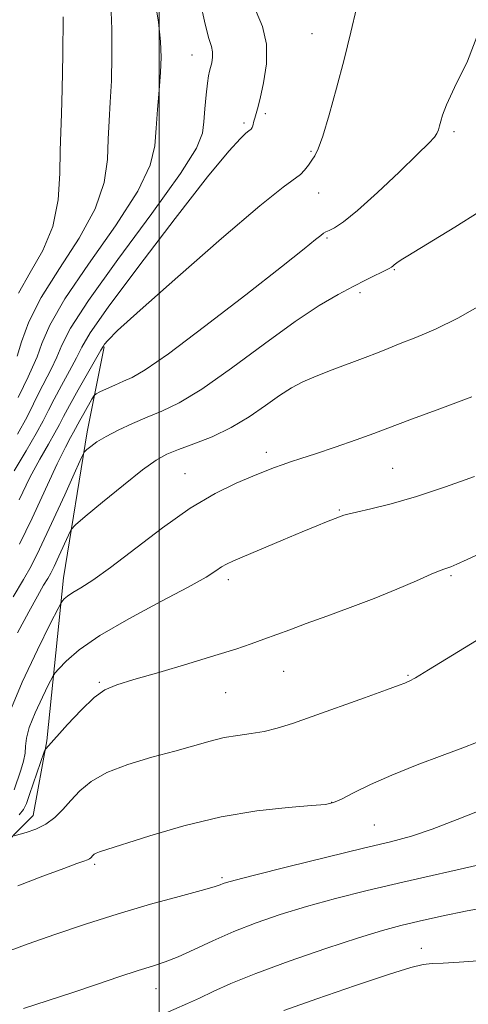
# Model space of a CAD drawing. Extents: x 2152300 to 2155200, y 349800 to 352700.
# Drawn here: x 2153473 to 2153560, y 351235 to 351428 of the extents above; entities that cross this region are included whole.
import ezdxf

# ---------------------------------------------------------------- set-up
doc = ezdxf.new("R2010")
doc.units = 0
doc.header["$MEASUREMENT"] = 0
for name, color, linetype, lineweight in [('32000', 7, 'Continuous', 0), ('DTM HARD BREAKLINE', 7, 'Continuous', 0), ('DTM SPOT ELEVATION', 2, 'Continuous', 13), ('INDEX CONTOUR', 41, 'Continuous', 13), ('INTERMEDIATE CONTOUR', 44, 'Continuous', 0)]:
    doc.layers.add(name, color=color, linetype=linetype, lineweight=lineweight)

msp = doc.modelspace()

# ---------------------------------------------------------------- linework, layer by layer
at = {"layer": '32000', "flags": 128}
msp.add_lwpolyline([(2153500, 352500), (2153500, 350000)], dxfattribs=at)
at = {"layer": 'DTM HARD BREAKLINE'}
msp.add_polyline3d([(2153389.05, 351288.05, 1045.2), (2153409.63, 351280.09, 1051.64), (2153429.55, 351270.15, 1055.09), (2153441.5, 351261.52, 1055.03), (2153453.45, 351260.87, 1056.75), (2153467.39, 351264.19, 1056.69), (2153475.35, 351272.16, 1055.29), (2153478, 351286.77, 1053.83), (2153481.3, 351318.63, 1049.32), (2153485.93, 351347.18, 1045.47), (2153489.24, 351363.78, 1042.15)], dxfattribs=at)
at = {"layer": 'DTM SPOT ELEVATION'}
for p in [(2153529.89, 351425.07, 1041.3), (2153506.42, 351420.91, 1037.24), (2153520.77, 351409.39, 1040.3), (2153516.59, 351407.56, 1039.72), (2153557.68, 351405.9, 1044.28), (2153529.71, 351402.01, 1041.85), (2153531.17, 351393.92, 1042.7), (2153532.83, 351385.08, 1044.2), (2153546.01, 351378.9, 1046.11), (2153539.29, 351374.4, 1046.29), (2153520.97, 351343.19, 1049.51), (2153505.05, 351338.97, 1049.23), (2153545.71, 351340.06, 1051.05), (2153535.26, 351331.91, 1051.85), (2153513.53, 351318.28, 1052.43), (2153557.12, 351319.04, 1054.22), (2153524.34, 351300.35, 1054.84), (2153488.3, 351298.15, 1053.84), (2153548.69, 351299.57, 1055.85), (2153512.97, 351296.18, 1054.86), (2153533.75, 351274.73, 1057.94), (2153542.06, 351270.31, 1059.05), (2153487.38, 351262.56, 1058.28), (2153512.26, 351259.98, 1059.75), (2153551.29, 351246.18, 1065.3), (2153499.4, 351238.28, 1062.76)]:
    msp.add_point(p, dxfattribs=at)
at = {"layer": 'INDEX CONTOUR'}
for points in [[(2153519.001, 351429.41, 1040), (2153520.222, 351426.443, 1040), (2153520.989, 351423.008, 1040), (2153520.974, 351419.184, 1040), (2153520.427, 351415.449, 1040), (2153519.739, 351412.377, 1040), (2153519.225, 351410.381, 1040), (2153518.685, 351408.521, 1040), (2153518.533, 351407.935, 1040), (2153518.304, 351407.007, 1040), (2153518.193, 351406.701, 1040), (2153518.078, 351406.489, 1040), (2153517.96, 351406.35, 1040), (2153517.535, 351406.025, 1040), (2153516.97, 351405.569, 1040), (2153515.881, 351404.565, 1040), (2153513.628, 351402.083, 1040), (2153509.471, 351397.034, 1040), (2153503.103, 351388.922, 1040), (2153495.981, 351379.611, 1040), (2153489.99, 351371.557, 1040), (2153486.506, 351366.554, 1040), (2153484.845, 351363.759, 1040), (2153483.809, 351361.667, 1040), (2153482.458, 351359.108, 1040), (2153480.884, 351356.243, 1040), (2153479.437, 351353.569, 1040), (2153478.341, 351351.402, 1040), (2153477.315, 351349.348, 1040), (2153475.95, 351346.831, 1040), (2153473.974, 351343.455, 1040), (2153471.647, 351339.527, 1040)], [(2153561.146, 351354.044, 1050), (2153554.878, 351351.671, 1050), (2153549.576, 351349.694, 1050), (2153544.238, 351347.678, 1050), (2153541.965, 351346.842, 1050), (2153538.518, 351345.61, 1050), (2153534.428, 351344.18, 1050), (2153530.604, 351342.874, 1050), (2153527.741, 351341.937, 1050), (2153525.686, 351341.287, 1050), (2153524.069, 351340.753, 1050), (2153522.528, 351340.179, 1050), (2153520.725, 351339.455, 1050), (2153518.324, 351338.477, 1050), (2153515.059, 351337.115, 1050), (2153510.947, 351335.13, 1050), (2153506.072, 351332.255, 1050), (2153500.62, 351328.408, 1050), (2153490.472, 351320.626, 1050), (2153487.006, 351318.174, 1050), (2153484.649, 351316.691, 1050), (2153483.094, 351315.763, 1050), (2153482.065, 351315.049, 1050), (2153481.423, 351314.493, 1050), (2153481.061, 351314.113, 1050), (2153480.803, 351313.76, 1050), (2153480.205, 351312.625, 1050), (2153478.753, 351309.735, 1050), (2153476.18, 351304.547, 1050), (2153473.2, 351298.231, 1050), (2153470.776, 351292.389, 1050)], [(2153564.094, 351273.636, 1060), (2153558.302, 351271.342, 1060), (2153553.396, 351269.451, 1060), (2153549.351, 351268.111, 1060), (2153545.247, 351267.011, 1060), (2153539.939, 351265.731, 1060), (2153532.776, 351263.986, 1060), (2153525.081, 351262.086, 1060), (2153518.669, 351260.484, 1060), (2153514.884, 351259.515, 1060), (2153513.176, 351259.042, 1060), (2153512.52, 351258.81, 1060), (2153511.951, 351258.58, 1060), (2153510.736, 351258.183, 1060), (2153508.207, 351257.463, 1060), (2153503.907, 351256.308, 1060), (2153498.269, 351254.767, 1060), (2153491.948, 351252.93, 1060), (2153485.556, 351250.905, 1060), (2153479.558, 351248.874, 1060), (2153474.378, 351247.035, 1060), (2153470.33, 351245.548, 1060)]]:
    msp.add_polyline3d(points, dxfattribs=at)
at = {"layer": 'INTERMEDIATE CONTOUR'}
for points in [[(2153490.534, 351430.99, 1034), (2153490.744, 351425.942, 1034), (2153490.76, 351420.702, 1034), (2153490.634, 351415.822, 1034), (2153490.422, 351411.686, 1034), (2153490.194, 351408.023, 1034), (2153490.023, 351404.396, 1034), (2153489.866, 351400.422, 1034), (2153489.226, 351395.934, 1034), (2153487.491, 351390.813, 1034), (2153484.319, 351385.057, 1034), (2153480.459, 351379.098, 1034), (2153476.929, 351373.481, 1034), (2153474.518, 351368.666, 1034), (2153473.077, 351364.808, 1034), (2153472.227, 351361.98, 1034)], [(2153508.018, 351431.341, 1038), (2153508.977, 351426.935, 1038), (2153509.714, 351424.138, 1038), (2153510.199, 351422.544, 1038), (2153510.432, 351421.488, 1038), (2153510.426, 351420.431, 1038), (2153510.265, 351419.374, 1038), (2153510.048, 351418.45, 1038), (2153509.85, 351417.704, 1038), (2153509.661, 351416.809, 1038), (2153509.446, 351415.352, 1038), (2153509.185, 351413.079, 1038), (2153508.923, 351410.379, 1038), (2153508.72, 351407.806, 1038), (2153508.453, 351405.59, 1038), (2153507.274, 351402.682, 1038), (2153504.154, 351397.713, 1038), (2153498.555, 351389.908, 1038), (2153491.907, 351380.881, 1038), (2153486.131, 351372.843, 1038), (2153482.656, 351367.449, 1038), (2153480.941, 351364.133, 1038), (2153479.948, 351361.771, 1038), (2153478.847, 351359.451, 1038), (2153476.431, 351354.807, 1038), (2153475.379, 351352.621, 1038), (2153474.142, 351350.1, 1038), (2153472.302, 351346.704, 1038)], [(2153499.082, 351432.185, 1036), (2153499.857, 351427.298, 1036), (2153500.272, 351423.53, 1036), (2153500.365, 351420.482, 1036), (2153500.231, 351417.475, 1036), (2153499.965, 351413.997, 1036), (2153499.662, 351410.24, 1036), (2153499.417, 351406.568, 1036), (2153499.173, 351403.145, 1036), (2153498.252, 351399.325, 1036), (2153495.822, 351394.263, 1036), (2153491.437, 351387.482, 1036), (2153486.183, 351379.99, 1036), (2153481.53, 351373.161, 1036), (2153478.586, 351368.058, 1036), (2153477.009, 351364.47, 1036), (2153476.088, 351361.876, 1036), (2153475.235, 351359.795, 1036), (2153474.344, 351357.934, 1036), (2153473.425, 351356.046, 1036), (2153472.43, 351353.86, 1036)], [(2153538.591, 351430.028, 1042), (2153537.512, 351425.327, 1042), (2153536.182, 351420.008, 1042), (2153534.709, 351414.398, 1042), (2153533.262, 351409.157, 1042), (2153532.022, 351405.025, 1042), (2153531.116, 351402.505, 1042), (2153530.442, 351401.153, 1042), (2153529.842, 351400.284, 1042), (2153529.186, 351399.356, 1042), (2153528.448, 351398.387, 1042), (2153527.634, 351397.533, 1042), (2153524.282, 351395.055, 1042), (2153519.682, 351391.347, 1042), (2153512.211, 351384.994, 1042), (2153503.625, 351377.522, 1042), (2153496.257, 351370.997, 1042), (2153491.868, 351366.985, 1042), (2153489.918, 351365.066, 1042), (2153489.292, 351364.323, 1042), (2153489.005, 351363.897, 1042), (2153488.58, 351363.165, 1042), (2153484.154, 351355.397, 1042), (2153482.443, 351352.33, 1042), (2153481.303, 351350.184, 1042), (2153480.488, 351348.595, 1042), (2153479.599, 351346.959, 1042), (2153478.319, 351344.758, 1042), (2153476.659, 351341.859, 1042), (2153474.714, 351338.217, 1042), (2153472.589, 351333.903, 1042)], [(2153481.217, 351428.354, 1032), (2153481.155, 351420.922, 1032), (2153481.036, 351414.169, 1032), (2153480.879, 351409.375, 1032), (2153480.726, 351405.806, 1032), (2153480.628, 351402.224, 1032), (2153480.559, 351397.7, 1032), (2153480.201, 351392.541, 1032), (2153479.159, 351387.363, 1032), (2153477.206, 351382.651, 1032), (2153474.774, 351378.364, 1032), (2153472.463, 351374.33, 1032)], [(2153562.7, 351425.821, 1044), (2153560.294, 351419.679, 1044), (2153557.786, 351414.522, 1044), (2153556.208, 351411.124, 1044), (2153555.449, 351409.143, 1044), (2153555.116, 351407.953, 1044), (2153554.874, 351407.03, 1044), (2153554.62, 351406.239, 1044), (2153554.313, 351405.548, 1044), (2153553.832, 351404.836, 1044), (2153552.743, 351403.652, 1044), (2153550.535, 351401.459, 1044), (2153546.946, 351397.98, 1044), (2153542.711, 351393.976, 1044), (2153538.817, 351390.469, 1044), (2153536.034, 351388.234, 1044), (2153534.272, 351387.075, 1044), (2153533.228, 351386.552, 1044), (2153532.606, 351386.269, 1044), (2153532.146, 351386.009, 1044), (2153531.601, 351385.599, 1044), (2153530.608, 351384.781, 1044), (2153528.36, 351382.96, 1044), (2153523.938, 351379.449, 1044), (2153516.919, 351373.959, 1044), (2153508.857, 351367.746, 1044), (2153501.802, 351362.453, 1044), (2153497.28, 351359.3, 1044), (2153494.717, 351357.803, 1044), (2153493.017, 351357.054, 1044), (2153491.311, 351356.32, 1044), (2153489.669, 351355.58, 1044), (2153488.392, 351354.991, 1044), (2153487.67, 351354.63, 1044), (2153487.264, 351354.255, 1044), (2153486.829, 351353.545, 1044), (2153485.252, 351350.79, 1044), (2153484.486, 351349.419, 1044), (2153483.248, 351347.086, 1044), (2153482.663, 351346.063, 1044), (2153481.671, 351344.19, 1044), (2153480.061, 351340.901, 1044), (2153475.117, 351330.283, 1044), (2153472.694, 351325.236, 1044)], [(2153562.582, 351390.179, 1046), (2153557.815, 351387.196, 1046), (2153553.656, 351384.641, 1046), (2153548.633, 351381.611, 1046), (2153547.345, 351380.811, 1046), (2153546.511, 351380.235, 1046), (2153545.993, 351379.825, 1046), (2153545.681, 351379.553, 1046), (2153545.442, 351379.371, 1046), (2153545.025, 351379.145, 1046), (2153540.504, 351376.906, 1046), (2153537.939, 351375.611, 1046), (2153534.982, 351374.055, 1046), (2153531.325, 351371.902, 1046), (2153526.578, 351368.735, 1046), (2153520.584, 351364.381, 1046), (2153514.152, 351359.635, 1046), (2153508.333, 351355.534, 1046), (2153503.903, 351352.841, 1046), (2153500.537, 351351.213, 1046), (2153497.635, 351350.031, 1046), (2153494.743, 351348.799, 1046), (2153491.979, 351347.509, 1046), (2153489.605, 351346.272, 1046), (2153487.825, 351345.188, 1046), (2153486.604, 351344.32, 1046), (2153485.848, 351343.712, 1046), (2153485.395, 351343.249, 1046), (2153484.818, 351342.167, 1046), (2153483.62, 351339.537, 1046), (2153481.501, 351334.844, 1046), (2153478.937, 351329.225, 1046), (2153476.595, 351324.229, 1046), (2153474.919, 351320.905, 1046), (2153473.439, 351318.291, 1046), (2153471.455, 351314.927, 1046)], [(2153563.27, 351372.158, 1048), (2153558.437, 351369.421, 1048), (2153554.029, 351367.26, 1048), (2153550.228, 351365.645, 1048), (2153547.146, 351364.436, 1048), (2153544.785, 351363.484, 1048), (2153542.694, 351362.625, 1048), (2153540.307, 351361.687, 1048), (2153533.862, 351359.299, 1048), (2153530.697, 351358.078, 1048), (2153528.129, 351356.962, 1048), (2153525.894, 351355.775, 1048), (2153523.566, 351354.274, 1048), (2153520.804, 351352.316, 1048), (2153517.613, 351350.122, 1048), (2153514.081, 351348.007, 1048), (2153510.349, 351346.227, 1048), (2153506.769, 351344.804, 1048), (2153503.745, 351343.698, 1048), (2153501.485, 351342.791, 1048), (2153499.406, 351341.639, 1048), (2153496.73, 351339.72, 1048), (2153492.979, 351336.752, 1048), (2153488.899, 351333.413, 1048), (2153485.539, 351330.625, 1048), (2153483.648, 351329.018, 1048), (2153482.789, 351328.063, 1048), (2153482.222, 351326.942, 1048), (2153480.36, 351322.842, 1048), (2153479.429, 351320.856, 1048), (2153478.763, 351319.534, 1048), (2153478.174, 351318.495, 1048), (2153477.386, 351317.158, 1048), (2153476.165, 351315.026, 1048), (2153474.464, 351311.941, 1048), (2153472.281, 351307.831, 1048)], [(2153561.665, 351338.408, 1052), (2153556.011, 351336.389, 1052), (2153550.354, 351334.531, 1052), (2153545.402, 351333.115, 1052), (2153541.424, 351332.124, 1052), (2153538.578, 351331.473, 1052), (2153536.922, 351331.075, 1052), (2153536.12, 351330.845, 1052), (2153532.762, 351329.574, 1052), (2153530.815, 351328.801, 1052), (2153527.983, 351327.636, 1052), (2153524.223, 351326.052, 1052), (2153514.505, 351321.915, 1052), (2153513.161, 351321.299, 1052), (2153512.21, 351320.753, 1052), (2153511.106, 351320.002, 1052), (2153509.17, 351318.778, 1052), (2153505.689, 351316.809, 1052), (2153500.305, 351313.963, 1052), (2153494.064, 351310.627, 1052), (2153488.369, 351307.329, 1052), (2153484.316, 351304.515, 1052), (2153481.786, 351302.327, 1052), (2153480.358, 351300.829, 1052), (2153479.605, 351299.961, 1052), (2153479.087, 351299.16, 1052), (2153478.36, 351297.743, 1052), (2153477.13, 351295.261, 1052), (2153475.712, 351292.224, 1052), (2153474.566, 351289.378, 1052), (2153474.02, 351287.281, 1052), (2153473.866, 351285.728, 1052), (2153473.76, 351284.321, 1052), (2153473.431, 351282.742, 1052), (2153472.904, 351280.977, 1052), (2153471.64, 351277.174, 1052)], [(2153563.404, 351323.654, 1054), (2153560.242, 351322.189, 1054), (2153558.219, 351321.27, 1054), (2153557.091, 351320.798, 1054), (2153556.449, 351320.575, 1054), (2153555.881, 351320.4, 1054), (2153554.946, 351320.056, 1054), (2153553.195, 351319.327, 1054), (2153550.31, 351318.066, 1054), (2153546.491, 351316.417, 1054), (2153542.069, 351314.593, 1054), (2153537.384, 351312.793, 1054), (2153532.823, 351311.122, 1054), (2153528.78, 351309.665, 1054), (2153525.532, 351308.477, 1054), (2153520.477, 351306.603, 1054), (2153517.992, 351305.712, 1054), (2153514.961, 351304.692, 1054), (2153510.902, 351303.408, 1054), (2153505.603, 351301.804, 1054), (2153499.93, 351300.129, 1054), (2153495.019, 351298.705, 1054), (2153491.676, 351297.711, 1054), (2153489.377, 351296.728, 1054), (2153487.266, 351295.193, 1054), (2153484.724, 351292.76, 1054), (2153482.08, 351289.963, 1054), (2153477.803, 351285.199, 1054), (2153477.702, 351285.044, 1054), (2153477.52, 351284.571, 1054), (2153474.611, 351276.211, 1054), (2153474.004, 351274.499, 1054), (2153473.433, 351273.304, 1054), (2153472.621, 351272.273, 1054)], [(2153562.103, 351306.351, 1056), (2153552.718, 351300.617, 1056), (2153550.128, 351299.078, 1056), (2153548.932, 351298.42, 1056), (2153548.459, 351298.203, 1056), (2153548.032, 351298.022, 1056), (2153546.937, 351297.598, 1056), (2153544.452, 351296.685, 1056), (2153540.172, 351295.147, 1056), (2153529.954, 351291.513, 1056), (2153526.077, 351290.157, 1056), (2153523.106, 351289.209, 1056), (2153520.552, 351288.578, 1056), (2153518.007, 351288.16, 1056), (2153515.394, 351287.808, 1056), (2153512.72, 351287.363, 1056), (2153509.94, 351286.697, 1056), (2153503.069, 351284.745, 1056), (2153498.575, 351283.516, 1056), (2153493.889, 351282.121, 1056), (2153489.737, 351280.547, 1056), (2153486.657, 351278.798, 1056), (2153484.448, 351276.95, 1056), (2153482.726, 351275.096, 1056), (2153481.148, 351273.329, 1056), (2153479.543, 351271.743, 1056), (2153477.785, 351270.434, 1056), (2153475.827, 351269.468, 1056), (2153473.936, 351268.813, 1056), (2153471.63, 351268.188, 1056)], [(2153562.075, 351286.415, 1058), (2153559.422, 351285.371, 1058), (2153555.381, 351283.867, 1058), (2153550.461, 351282.023, 1058), (2153545.532, 351280.057, 1058), (2153541.33, 351278.179, 1058), (2153538.031, 351276.558, 1058), (2153535.678, 351275.353, 1058), (2153534.131, 351274.657, 1058), (2153532.523, 351274.304, 1058), (2153529.811, 351274.065, 1058), (2153525.224, 351273.715, 1058), (2153519.112, 351273.052, 1058), (2153512.095, 351271.882, 1058), (2153504.839, 351270.126, 1058), (2153498.176, 351268.166, 1058), (2153488.315, 351265.007, 1058), (2153487.669, 351264.77, 1058), (2153487.291, 351264.554, 1058), (2153487.02, 351264.327, 1058), (2153486.605, 351263.88, 1058), (2153486.341, 351263.668, 1058), (2153485.944, 351263.461, 1058), (2153485.269, 351263.216, 1058), (2153483.889, 351262.737, 1058), (2153481.304, 351261.787, 1058), (2153477.242, 351260.24, 1058), (2153472.335, 351258.402, 1058)], [(2153562.618, 351262.497, 1062), (2153547.658, 351259.101, 1062), (2153540.701, 351257.461, 1062), (2153534.461, 351255.893, 1062), (2153528.827, 351254.35, 1062), (2153523.695, 351252.785, 1062), (2153518.979, 351251.162, 1062), (2153514.599, 351249.448, 1062), (2153510.512, 351247.649, 1062), (2153506.828, 351245.934, 1062), (2153503.694, 351244.512, 1062), (2153501.139, 351243.506, 1062), (2153498.714, 351242.7, 1062), (2153495.851, 351241.793, 1062), (2153492.126, 351240.554, 1062), (2153487.7, 351239.058, 1062), (2153482.875, 351237.449, 1062), (2153473.459, 351234.402, 1062)], [(2153565.654, 351254.438, 1064), (2153560.277, 351253.482, 1064), (2153555.241, 351252.456, 1064), (2153550.878, 351251.492, 1064), (2153547.292, 351250.646, 1064), (2153543.673, 351249.664, 1064), (2153538.986, 351248.215, 1064), (2153532.59, 351246.096, 1064), (2153525.445, 351243.618, 1064), (2153518.912, 351241.221, 1064), (2153514.03, 351239.252, 1064), (2153510.546, 351237.695, 1064), (2153507.891, 351236.44, 1064), (2153505.543, 351235.37, 1064), (2153497.481, 351231.855, 1064)], [(2153563.276, 351243.753, 1066), (2153558.684, 351243.427, 1066), (2153555.567, 351243.275, 1066), (2153553.433, 351243.185, 1066), (2153551.677, 351243.006, 1066), (2153549.262, 351242.427, 1066), (2153545.038, 351241.101, 1066), (2153538.389, 351238.86, 1066), (2153530.82, 351236.249, 1066), (2153524.368, 351233.99, 1066)]]:
    msp.add_polyline3d(points, dxfattribs=at)

doc.saveas('drawing.dxf')
